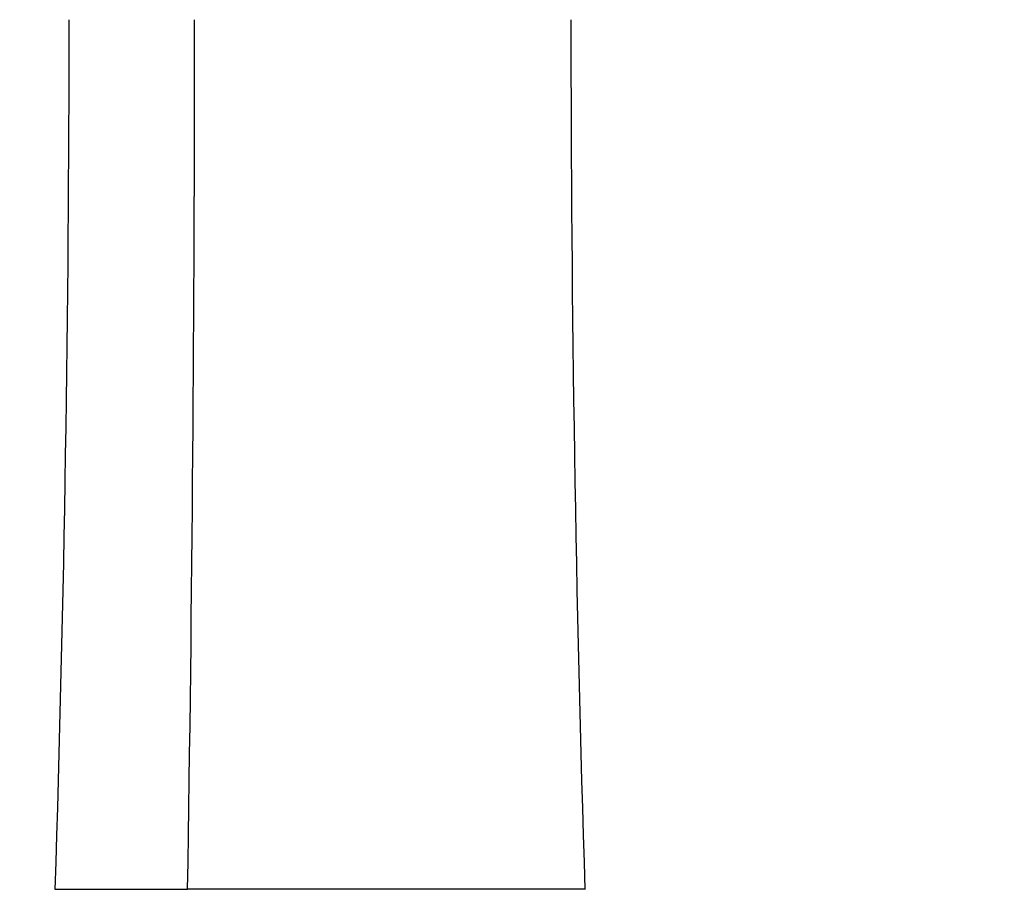
# Model space of a CAD drawing. Units: millimetres. Extents: x -152.9 to -138.9, y -2848.5 to -2832.4.
# Drawn here: x -149.4 to -149, y -2837.2 to -2836.8 of the extents above; entities that cross this region are included whole.
import ezdxf

# ---------------------------------------------------------------- set-up
doc = ezdxf.new("R2010")
doc.units = ezdxf.units.MM
doc.header["$PDSIZE"] = -1
doc.layers.add('DIASTASEIS', color=253, linetype='Continuous', lineweight=5)
doc.layers.add('MAKE2D$VISIBLE$CURVES', color=7, linetype='Continuous')
doc.styles.get("Standard").update_dxf_attribs({"font": 'ARIALN.TTF'})
doc.dimstyles.get("Standard").update_dxf_attribs({"dimtxt": 0.18, "dimasz": 0.15, "dimexe": 0.1, "dimexo": 0, "dimgap": 0.09, "dimtad": 0, "dimzin": 0, "dimdsep": 46, "dimtxsty": 'Standard', "dimblk": 'OBLIQUE', "dimcen": 0.09, "dimadec": 0, "dimazin": 0, "dimtfac": 1, "dimtofl": 0, "dimtmove": 0, "dimatfit": 3, "dimldrblk": 'OBLIQUE', "dimfxl": 1, "dimtolj": 1, "dimtzin": 0, "dimarcsym": 0})

# ---------------------------------------------------------------- blocks, each defined once
blk = doc.blocks.new('_Oblique')
at = {"color": 0, "linetype": 'ByBlock', "lineweight": -2}
blk.add_line((-0.5, -0.5), (0.5, 0.5), dxfattribs=at)
blk = doc.blocks.new('*D45')
at = {"layer": 'Defpoints', "color": 0}
for p in [(-150.24667, -2834.67918), (-148.65744, -2834.67918), (-149.47369, -2837.75918)]:
    blk.add_point(p, dxfattribs=at)
at = {"layer": 'DIASTASEIS', "color": 0, "lineweight": -2}
for p, q in [((-148.65744, -2834.67918), (-150.34667, -2834.67918)), ((-150.24667, -2834.67918), (-150.24667, -2835.93727)), ((-150.24667, -2837.75918), (-150.24667, -2836.50109)), ((-149.47369, -2837.75918), (-150.34667, -2837.75918))]:
    blk.add_line(p, q, dxfattribs=at)
at = {"layer": 'DIASTASEIS', "color": 0, "linetype": 'ByBlock', "lineweight": -2, "xscale": 0.15, "yscale": 0.15, "zscale": 0.15}
for p, rotation in [((-150.24667, -2834.67918), 90), ((-150.24667, -2837.75918), 270)]:
    blk.add_blockref('_Oblique', p, dxfattribs=dict(at, rotation=rotation))
at = {"layer": 'DIASTASEIS', "color": 0, "insert": (-150.24667, -2836.21918), "char_height": 0.18, "attachment_point": 5, "rotation": 90}
blk.add_mtext('\\A1;3.08', dxfattribs=at)
blk = doc.blocks.new('SC-A600_A')
at = {"layer": 'MAKE2D$VISIBLE$CURVES'}
for p in [(-149.38473, -2837.16206), (-149.15073, -2837.16206)]:
    blk.add_line(p, (-149.32623, -2837.16206), dxfattribs=at)
for centre, radius, start, end in [((-161.37886, -2836.77785), 12.00028, 358.165225, 0.000012), ((-173.31508, -2836.77787), 23.99193, 359.082459, 0.000066), ((-137.15661, -2836.77785), 12.00028, 179.999988, 181.834778)]:
    blk.add_arc(centre, radius, start, end, dxfattribs=at)

msp = doc.modelspace()

# ---------------------------------------------------------------- block references
msp.add_blockref('SC-A600_A', (0, 0))

# ---------------------------------------------------------------- dimensions: what is measured, and where the dimension line sits
at = {"layer": 'DIASTASEIS'}
dim = msp.add_linear_dim(base=(-150.24667, -2834.67918), p1=(-149.47369, -2837.75918), p2=(-148.65744, -2834.67918), angle=90, dimstyle='Standard', dxfattribs=at)
dim.commit()
dim.dimension.update_dxf_attribs({"geometry": '*D45', "text_midpoint": (-150.24667, -2836.21918)})

doc.saveas('drawing.dxf')
